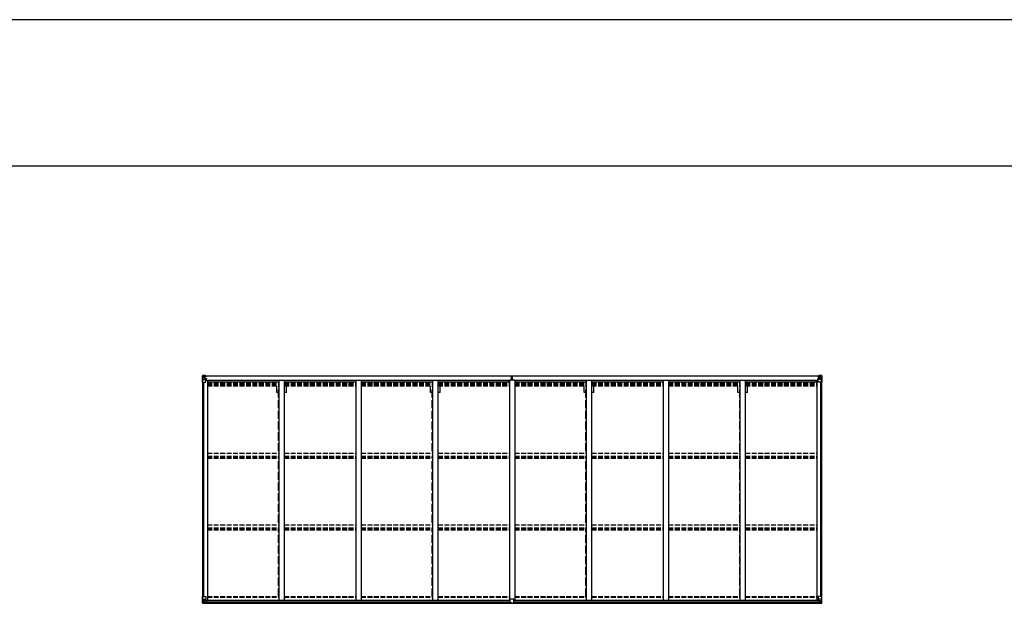
# Model space of a CAD drawing. Units: millimetres. Extents: x 0 to 58870, y 0 to 41580.
# Drawn here: x 40522 to 49696, y 36141 to 41580 of the extents above; entities that cross this region are included whole.
import ezdxf

# ---------------------------------------------------------------- set-up
doc = ezdxf.new("R2010")
doc.units = ezdxf.units.MM
doc.linetypes.add('YHIDDEN_1', pattern=[4, 3, -1])
for name, color, linetype, lineweight in [('YKK_13', 4, 'Continuous', 30), ('YKK_A1', 4, 'Continuous', 30), ('YKK_ZWAK', 7, 'Continuous', 30)]:
    doc.layers.add(name, color=color, linetype=linetype, lineweight=lineweight)

msp = doc.modelspace()

# ---------------------------------------------------------------- linework, layer by layer
at = {"layer": 'YKK_13'}
for p, q in [((42223.8, 38261.6), (42223.8, 38200.9)), ((42223.8, 38261.6), (42223.8, 38261.6)), ((42224.7, 38262.7), (42233.8, 38263.2)), ((42224.7, 38262.7), (42224.7, 38262.7)), ((42224.7, 38262.6), (42224.7, 38262.6)), ((42233.7, 38263), (42225.8, 38262.6)), ((42226.6, 38261.6), (42226.6, 38261.5)), ((42226.6, 38200.9), (42226.6, 38261.5)), ((42230.6, 38258.1), (42227.9, 38261.8)), ((42233.8, 38263.2), (42245.8, 38263.9)), ((42245.8, 38263.8), (42233.8, 38263)), ((42252.3, 38264.3), (42245.8, 38263.9)), ((42245.8, 38237.8), (42245.8, 38263.9)), ((42245.8, 38263.1), (42252.3, 38263.5)), ((42247.3, 38258.2), (42245.8, 38258.2)), ((42252.3, 38262.9), (42247.3, 38262.9)), ((42247.3, 38262.9), (42247.3, 38237.5)), ((42252.3, 38262.5), (42247.3, 38262.4)), ((42247.8, 38257.9), (42247.3, 38257.9)), ((42247.4, 38256.6), (42251.3, 38256.6)), ((42255.8, 38258.9), (42247.8, 38258.9)), ((42247.8, 38258.9), (42247.8, 38256.9)), ((42255.8, 38258.9), (42247.8, 38258.9)), ((42247.8, 38257.9), (42255.8, 38257.9)), ((42257.8, 38257), (42247.8, 38256.9)), ((42247.8, 38256.8), (42247.8, 38256.9)), ((42247.8, 38256.9), (42247.8, 38256.9)), ((42262.8, 38256.9), (42247.8, 38256.8)), ((42247.8, 38256.8), (42247.8, 38256.8)), ((42251.3, 38236.8), (42251.3, 38256.8)), ((42252.3, 38263.5), (42252.3, 38264.3)), ((42252.3, 38262.9), (42252.3, 38263.5)), ((42252.3, 38262.9), (42252.3, 38262.5)), ((42252.3, 38262.5), (42252.3, 38261.7)), ((42255.8, 38257.9), (42255.8, 38259.6)), ((42257.3, 38262.1), (42257.3, 38261.7)), ((42257.6, 38262.1), (42257.3, 38262.1)), ((42257.6, 38262.1), (42259.3, 38261.7)), ((42257.8, 38258.6), (42262.8, 38258.6)), ((42257.8, 38257), (42257.8, 38258.6)), ((42257.8, 38257), (42263.8, 38257.1)), ((42257.8, 38257), (42257.8, 38257)), ((42262.8, 38259.6), (42262.8, 38258.6)), ((42262.8, 38258.6), (42263.8, 38258.6)), ((42263.8, 38258.6), (42263.8, 38259.6)), ((42263.8, 38258.6), (42263.8, 38257.1)), ((42263.8, 38257), (42263.8, 38257.1)), ((45102.5, 38261.9), (45107.4, 38262.2)), ((45102.5, 38258.9), (45102.5, 38261.9)), ((45107.5, 38259.2), (45102.5, 38258.9)), ((45102.5, 38257.4), (45102.5, 38258.9)), ((45103.5, 38256.4), (45107.5, 38256.4)), ((45103.5, 38254.6), (45103.5, 38256.4)), ((45107.4, 38262.2), (45109, 38262.3)), ((45109, 38259.3), (45107.5, 38259.2)), ((45107.5, 38256.4), (45107.5, 38259.2)), ((45107.5, 38256.4), (45107.5, 38245.7)), ((45109, 38262.3), (45115.5, 38261.9)), ((45109, 38262.3), (45109, 38259.3)), ((45115.5, 38258.9), (45109, 38259.3)), ((45110.5, 38256.4), (45114.5, 38256.4)), ((45110.5, 38256.4), (45110.5, 38245.7)), ((45114.5, 38254.5), (45114.5, 38256.4)), ((45115.5, 38261.9), (45115.5, 38258.9)), ((45115.5, 38257.4), (45115.5, 38258.9)), ((47955.8, 38258.6), (47955.8, 38259.6)), ((47956.8, 38258.6), (47955.8, 38258.6)), ((47955.8, 38258.6), (47955.8, 38257.1)), ((47961.8, 38257), (47955.8, 38257.1)), ((47955.8, 38257), (47955.8, 38257.1)), ((47956.8, 38259.6), (47956.8, 38258.6)), ((47961.8, 38258.6), (47956.8, 38258.6)), ((47956.8, 38256.9), (47971.8, 38256.8)), ((47962, 38262.1), (47960.3, 38261.7)), ((47961.8, 38257), (47961.8, 38258.6)), ((47961.8, 38257), (47971.8, 38256.9)), ((47961.8, 38257), (47961.8, 38257)), ((47962, 38262.1), (47962.3, 38262.1)), ((47962.3, 38262.1), (47962.3, 38261.7)), ((47963.8, 38257.9), (47963.8, 38259.6)), ((47963.8, 38258.9), (47971.8, 38258.9)), ((47963.8, 38258.9), (47971.8, 38258.9)), ((47971.8, 38257.9), (47963.8, 38257.9)), ((47967.3, 38264.3), (47973.8, 38263.9)), ((47967.3, 38263.5), (47967.3, 38264.3)), ((47973.8, 38263.1), (47967.3, 38263.5)), ((47967.3, 38262.9), (47967.3, 38263.5)), ((47967.3, 38262.9), (47972.3, 38262.9)), ((47967.3, 38262.9), (47967.3, 38262.5)), ((47967.3, 38262.5), (47972.3, 38262.4)), ((47967.3, 38262.5), (47967.3, 38261.7)), ((47968.3, 38236.8), (47968.3, 38256.8)), ((47972.2, 38256.6), (47968.3, 38256.6)), ((47971.8, 38258.9), (47971.8, 38256.9)), ((47971.8, 38257.9), (47972.3, 38257.9)), ((47971.8, 38256.8), (47971.8, 38256.9)), ((47971.8, 38256.9), (47971.8, 38256.9)), ((47971.8, 38256.8), (47971.8, 38256.8)), ((47972.3, 38262.9), (47972.3, 38237.5)), ((47972.3, 38258.2), (47973.8, 38258.2)), ((47973.8, 38237.8), (47973.8, 38263.9)), ((47985.8, 38263.2), (47973.8, 38263.9)), ((47973.8, 38263.8), (47985.8, 38263)), ((47994.8, 38262.7), (47985.8, 38263.2)), ((47985.9, 38263), (47993.8, 38262.6)), ((47989, 38258.1), (47991.7, 38261.8)), ((47992.9, 38261.6), (47992.9, 38261.5)), ((47992.9, 38200.9), (47992.9, 38261.5)), ((47994.8, 38262.7), (47994.8, 38262.7)), ((47994.8, 38262.6), (47994.8, 38262.6)), ((47995.8, 38261.6), (47995.8, 38200.9)), ((47995.8, 38261.6), (47995.8, 38261.6)), ((42223.8, 38200.9), (42226.6, 38200.9)), ((42226.6, 38200.9), (42256.8, 38200.9)), ((42227.2, 38227.8), (42231.3, 38239.9)), ((42227.2, 38227.8), (42233.8, 38227.6)), ((42231.4, 38254.6), (42233.8, 38254.7)), ((42231.4, 38241.2), (42231.4, 38254.6)), ((42233.8, 38241.1), (42231.4, 38241.2)), ((42233.8, 38254.7), (42245.8, 38254.7)), ((42233.8, 38241.1), (42245.8, 38241.1)), ((42233.8, 38241.1), (42233.8, 38241.1)), ((42233.8, 38227.6), (42257.8, 38227.6)), ((42236.4, 38248.5), (42236.4, 38249.4)), ((42236.4, 38249.4), (42237.3, 38249.4)), ((42237.3, 38248.5), (42236.4, 38248.5)), ((42238.3, 38250.4), (42238.3, 38251.3)), ((42238.3, 38251.3), (42239.3, 38251.3)), ((42238.3, 38246.5), (42238.3, 38247.5)), ((42239.3, 38246.5), (42238.3, 38246.5)), ((42239.3, 38251.3), (42239.3, 38250.4)), ((42239.3, 38247.5), (42239.3, 38246.5)), ((42240.2, 38249.4), (42241.2, 38249.4)), ((42241.2, 38248.5), (42240.2, 38248.5)), ((42241.2, 38249.4), (42241.2, 38248.5)), ((42244.8, 38254.7), (42245.8, 38254.7)), ((42247.3, 38254.7), (42245.8, 38254.7)), ((42247.3, 38241.1), (42245.8, 38241.1)), ((42246.6, 38237.6), (42257, 38235.9)), ((42246.6, 38236.9), (42246.6, 38237.6)), ((42257, 38235.3), (42246.6, 38236.9)), ((42251.3, 38252.9), (42247.3, 38252.9)), ((42251.3, 38244.7), (42247.3, 38244.7)), ((42257, 38235.9), (42257, 38235.3)), ((42257.2, 38235.9), (42261.3, 38235.8)), ((42257.8, 38201.9), (42257.8, 38235)), ((42261.3, 38234.1), (42257.8, 38234.1)), ((42262.3, 38223.9), (42257.8, 38223.9)), ((42261.3, 38235.8), (42261.3, 38234.1)), ((42262.3, 38235.8), (42261.3, 38235.8)), ((42261.3, 38234.1), (42262.3, 38234.1)), ((42262.3, 38219.6), (42262.3, 38235.8)), ((45100.5, 38230.9), (45107.5, 38230.9)), ((45100.5, 38230.4), (45100.5, 38230.9)), ((45107.5, 38230.4), (45100.5, 38230.4)), ((45100.5, 38229.5), (45100.5, 38230.4)), ((45100.5, 38229.5), (45107.5, 38229.4)), ((45100.5, 38229), (45100.5, 38229.5)), ((45107.5, 38228.9), (45100.5, 38229)), ((45100.5, 38219.6), (45100.5, 38229)), ((45103.5, 38254.6), (45107.5, 38254.5)), ((45103.5, 38251), (45103.5, 38254.6)), ((45103.5, 38251), (45107.5, 38250.9)), ((45103.5, 38242.8), (45103.5, 38251)), ((45103.5, 38242.8), (45107.5, 38242.7)), ((45103.5, 38230.9), (45103.5, 38242.8)), ((45107.5, 38245.7), (45110.5, 38245.7)), ((45107.5, 38238.6), (45107.5, 38245.7)), ((45107.5, 38238.6), (45110.5, 38238.6)), ((45107.5, 38229), (45107.5, 38238.6)), ((45107.5, 38229), (45110.5, 38229)), ((45107.5, 38221.9), (45107.5, 38229)), ((45107.5, 38221.9), (45110.5, 38221.9)), ((45107.5, 38221.9), (45107.5, 38219.6)), ((45110.5, 38254.5), (45114.5, 38254.5)), ((45110.5, 38250.9), (45114.5, 38250.9)), ((45110.5, 38238.6), (45110.5, 38245.7)), ((45110.5, 38242.7), (45114.5, 38242.7)), ((45110.5, 38229), (45110.5, 38238.6)), ((45110.5, 38230.9), (45117.5, 38230.9)), ((45117.5, 38230.4), (45110.5, 38230.4)), ((45110.5, 38229.4), (45117.5, 38229.5)), ((45110.5, 38221.9), (45110.5, 38229)), ((45117.5, 38229), (45110.5, 38228.9)), ((45110.5, 38221.9), (45110.5, 38219.6)), ((45114.5, 38250.9), (45114.5, 38254.5)), ((45114.5, 38242.7), (45114.5, 38250.9)), ((45114.5, 38230.9), (45114.5, 38242.7)), ((45117.5, 38230.9), (45117.5, 38230.4)), ((45117.5, 38229.5), (45117.5, 38230.4)), ((45117.5, 38229.5), (45117.5, 38229)), ((45117.5, 38219.6), (45117.5, 38229)), ((47957.3, 38235.8), (47958.3, 38235.8)), ((47957.3, 38219.6), (47957.3, 38235.8)), ((47958.3, 38234.1), (47957.3, 38234.1)), ((47957.3, 38223.9), (47961.8, 38223.9)), ((47962.3, 38235.9), (47958.3, 38235.8)), ((47958.3, 38235.8), (47958.3, 38234.1)), ((47958.3, 38234.1), (47961.8, 38234.1)), ((47961.8, 38201.9), (47961.8, 38235)), ((47985.8, 38227.6), (47961.8, 38227.6)), ((47973, 38237.6), (47962.6, 38235.9)), ((47962.6, 38235.3), (47973, 38236.9)), ((47962.6, 38235.9), (47962.6, 38235.3)), ((47992.9, 38200.9), (47962.8, 38200.9)), ((47968.3, 38252.9), (47972.3, 38252.9)), ((47968.3, 38244.7), (47972.3, 38244.7)), ((47972.3, 38254.7), (47973.8, 38254.7)), ((47972.3, 38241.1), (47973.8, 38241.1)), ((47973, 38236.9), (47973, 38237.6)), ((47974.8, 38254.7), (47973.8, 38254.7)), ((47985.8, 38254.7), (47973.8, 38254.7)), ((47985.8, 38241.1), (47973.8, 38241.1)), ((47979.3, 38249.4), (47978.4, 38249.4)), ((47978.4, 38249.4), (47978.4, 38248.5)), ((47978.4, 38248.5), (47979.3, 38248.5)), ((47981.3, 38251.3), (47980.3, 38251.3)), ((47980.3, 38251.3), (47980.3, 38250.4)), ((47980.3, 38247.5), (47980.3, 38246.5)), ((47980.3, 38246.5), (47981.3, 38246.5)), ((47981.3, 38250.4), (47981.3, 38251.3)), ((47981.3, 38246.5), (47981.3, 38247.5)), ((47983.2, 38249.4), (47982.2, 38249.4)), ((47982.2, 38248.5), (47983.2, 38248.5)), ((47983.2, 38248.5), (47983.2, 38249.4)), ((47988.1, 38254.6), (47985.8, 38254.7)), ((47985.8, 38241.1), (47988.1, 38241.2)), ((47985.8, 38241.1), (47985.8, 38241.1)), ((47992.4, 38227.8), (47985.8, 38227.6)), ((47988.1, 38241.2), (47988.1, 38254.6)), ((47992.4, 38227.8), (47988.3, 38239.9)), ((47995.8, 38200.9), (47992.9, 38200.9)), ((42223.8, 36205), (42256.8, 36205)), ((42223.8, 36144.3), (42223.8, 36205)), ((42226.6, 36205), (42226.6, 36144.4)), ((42227.2, 36178.1), (42233.8, 36178.3)), ((42227.2, 36178.1), (42231.3, 36166)), ((42230.6, 36147.8), (42227.9, 36144.1)), ((42233.8, 36164.8), (42231.4, 36164.7)), ((42231.4, 36164.7), (42231.4, 36151.3)), ((42231.4, 36151.3), (42233.8, 36151.2)), ((42233.8, 36178.3), (42257.8, 36178.3)), ((42233.8, 36164.8), (42233.8, 36164.8)), ((42245.8, 36164.8), (42233.8, 36164.8)), ((42233.8, 36151.2), (42245.8, 36151.2)), ((42236.4, 36156.5), (42236.4, 36157.4)), ((42236.4, 36157.4), (42237.3, 36157.4)), ((42237.3, 36156.5), (42236.4, 36156.5)), ((42238.3, 36159.4), (42239.3, 36159.4)), ((42238.3, 36158.4), (42238.3, 36159.4)), ((42238.3, 36154.6), (42238.3, 36155.5)), ((42239.3, 36154.6), (42238.3, 36154.6)), ((42239.3, 36159.4), (42239.3, 36158.4)), ((42239.3, 36155.5), (42239.3, 36154.6)), ((42240.2, 36157.4), (42241.2, 36157.4)), ((42241.2, 36156.5), (42240.2, 36156.5)), ((42241.2, 36157.4), (42241.2, 36156.5)), ((42245.8, 36168.7), (42252.3, 36168.7)), ((42245.8, 36168.7), (42245.8, 36142)), ((42257, 36170.6), (42246.6, 36169)), ((42246.6, 36169), (42246.6, 36168.7)), ((42249.3, 36168.7), (42257, 36170)), ((42252.3, 36168.7), (42261.3, 36168.7)), ((42262.3, 36147.5), (42252.3, 36147.5)), ((42252.3, 36141.6), (42252.3, 36147.5)), ((42261.3, 36146.9), (42252.3, 36146.9)), ((42257, 36170), (42257, 36170.6)), ((42257.8, 36204), (42257.8, 36170.9)), ((42262.3, 36167.8), (42262.3, 36147.7)), ((42262.3, 36147.7), (42262.3, 36147.5)), ((45093.3, 36147), (45093.3, 36179.4)), ((45093.3, 36147), (45093.3, 36147)), ((45125.3, 36180.4), (45094.3, 36180.4)), ((45103.3, 36146.3), (45094.3, 36146.3)), ((45103.3, 36141.2), (45103.3, 36146.3)), ((45116.3, 36141.2), (45116.3, 36146.3)), ((45116.3, 36146.3), (45125.3, 36146.3)), ((45126.3, 36147), (45126.3, 36179.4)), ((45126.3, 36147), (45126.3, 36147)), ((47957.3, 36167.8), (47957.3, 36147.7)), ((47957.3, 36147.7), (47957.3, 36147.5)), ((47957.3, 36147.5), (47967.3, 36147.5)), ((47967.3, 36168.7), (47958.3, 36168.7)), ((47958.3, 36146.9), (47967.3, 36146.9)), ((47961.8, 36204), (47961.8, 36170.9)), ((47985.8, 36178.3), (47961.8, 36178.3)), ((47962.6, 36170.6), (47973, 36169)), ((47962.6, 36170), (47962.6, 36170.6)), ((47970.3, 36168.7), (47962.6, 36170)), ((47995.8, 36205), (47962.8, 36205)), ((47973.8, 36168.7), (47967.3, 36168.7)), ((47967.3, 36141.6), (47967.3, 36147.5)), ((47973, 36169), (47973, 36168.7)), ((47973.8, 36168.7), (47973.8, 36142)), ((47973.8, 36164.8), (47985.8, 36164.8)), ((47985.8, 36151.2), (47973.8, 36151.2)), ((47979.3, 36157.4), (47978.4, 36157.4)), ((47978.4, 36157.4), (47978.4, 36156.5)), ((47978.4, 36156.5), (47979.3, 36156.5)), ((47981.3, 36159.4), (47980.3, 36159.4)), ((47980.3, 36159.4), (47980.3, 36158.4)), ((47980.3, 36155.5), (47980.3, 36154.6)), ((47980.3, 36154.6), (47981.3, 36154.6)), ((47981.3, 36158.4), (47981.3, 36159.4)), ((47981.3, 36154.6), (47981.3, 36155.5)), ((47983.2, 36157.4), (47982.2, 36157.4)), ((47982.2, 36156.5), (47983.2, 36156.5)), ((47983.2, 36156.5), (47983.2, 36157.4)), ((47992.4, 36178.1), (47985.8, 36178.3)), ((47985.8, 36164.8), (47985.8, 36164.8)), ((47985.8, 36164.8), (47988.1, 36164.7)), ((47988.1, 36151.3), (47985.8, 36151.2)), ((47988.1, 36164.7), (47988.1, 36151.3)), ((47992.4, 36178.1), (47988.3, 36166)), ((47989, 36147.8), (47991.7, 36144.1)), ((47992.9, 36205), (47992.9, 36144.4)), ((47995.8, 36144.3), (47995.8, 36205)), ((42224.7, 36143.3), (42233.8, 36142.7)), ((42224.7, 36143.3), (42224.7, 36143.3)), ((42233.7, 36142.9), (42225.8, 36143.3)), ((42226.6, 36144.3), (42226.6, 36144.4)), ((42245.8, 36142.1), (42233.8, 36142.9)), ((42233.8, 36142.7), (42252.3, 36141.6)), ((45109.8, 36140.8), (45103.3, 36141.2)), ((45109.8, 36140.8), (45116.3, 36141.2)), ((47985.8, 36142.7), (47967.3, 36141.6)), ((47973.8, 36142.1), (47985.8, 36142.9)), ((47994.8, 36143.3), (47985.8, 36142.7)), ((47985.9, 36142.9), (47993.8, 36143.3)), ((47992.9, 36144.3), (47992.9, 36144.4)), ((47994.8, 36143.3), (47994.8, 36143.3))]:
    msp.add_line(p, q, dxfattribs=at)
for centre in [(42238.8, 38248.9), (47980.8, 38248.9), (42238.8, 36157), (47980.8, 36157)]:
    msp.add_circle(centre, 5.3, dxfattribs=at)
for centre, radius, start, end in [((42224.8, 38261.7), 1, 93.50017, 180.00079), ((42224.8, 38261.6), 0.999, 93.4424, 179.95083), ((42224.8, 38261.6), 0.999, 93.4424, 179.95083), ((42225.9, 38275.3), 12.7, 269.24466, 275.10311), ((42227.9, 38261.6), 1.28, 131.17831, 182.45895), ((42247.8, 38259.4), 0.5, 180.00109, 270.00109), ((42247.8, 38259.4), 0.5, 179.99802, 269.99691), ((42247.8, 38256.4), 0.5, 90.52895, 180.04464), ((42247.8, 38256.3), 0.513, 91.88028, 181.04707), ((42262.9, 38264.6), 7.69, 268.96999, 276.43426), ((45103.5, 38257.4), 1, 180, 270), ((45114.5, 38257.4), 1, 270, 0), ((47956.6, 38264.6), 7.69, 263.56574, 271.03001), ((47971.8, 38259.4), 0.5, 269.99891, 359.99891), ((47971.8, 38259.4), 0.5, 270.00309, 0.00198), ((47971.8, 38256.4), 0.5, 359.95536, 89.47105), ((47971.8, 38256.3), 0.513, 358.95293, 88.11972), ((47991.7, 38261.6), 1.28, 357.54105, 48.82169), ((47993.6, 38275.3), 12.7, 264.89689, 270.75534), ((47994.8, 38261.7), 1, 359.99921, 86.49983), ((47994.8, 38261.6), 0.999, 0.04917, 86.5576), ((47994.8, 38261.6), 0.999, 0.04917, 86.5576), ((42237.3, 38250.4), 0.96, 270, 0), ((42237.3, 38247.5), 0.96, 0, 90), ((42240.2, 38250.4), 0.96, 180, 270), ((42240.2, 38247.5), 0.96, 90, 180), ((42246.7, 38238.5), 0.937, 182.32209, 263.26766), ((42246.7, 38237.9), 0.937, 182.32209, 263.26766), ((42256.8, 38201.9), 1, 270, 0), ((42256.8, 38235), 0.937, 2.32209, 83.26766), ((42256.8, 38234.4), 0.937, 2.32209, 83.26766), ((47962.7, 38235), 0.937, 96.73234, 177.67791), ((47962.7, 38234.4), 0.937, 96.73234, 177.67791), ((47962.8, 38201.9), 1, 180, 270), ((47972.8, 38238.5), 0.937, 276.73234, 357.67791), ((47972.8, 38237.9), 0.937, 276.73234, 357.67791), ((47979.3, 38250.4), 0.96, 270, 0), ((47979.3, 38247.5), 0.96, 0, 90), ((47982.2, 38250.4), 0.96, 180, 270), ((47982.2, 38247.5), 0.96, 90, 180), ((42237.3, 36158.4), 0.96, 270, 0), ((42237.3, 36155.5), 0.96, 0, 90), ((42240.2, 36158.4), 0.96, 180, 270), ((42240.2, 36155.5), 0.96, 90, 180), ((42246.7, 36168), 0.937, 96.73234, 129.06602), ((42256.8, 36204), 1, 0, 90), ((42256.8, 36171.5), 0.937, 276.73234, 357.67791), ((42256.8, 36170.9), 0.937, 276.73234, 357.67791), ((45094.3, 36179.4), 1, 90, 180), ((45125.3, 36179.4), 1, 0, 90), ((47962.8, 36204), 1, 90, 180), ((47962.7, 36171.5), 0.937, 182.32209, 263.26766), ((47962.7, 36170.9), 0.937, 182.32209, 263.26766), ((47972.8, 36168), 0.937, 50.93398, 83.26766), ((47979.3, 36158.4), 0.96, 270, 0), ((47979.3, 36155.5), 0.96, 0, 90), ((47982.2, 36158.4), 0.96, 180, 270), ((47982.2, 36155.5), 0.96, 90, 180), ((42224.8, 36144.3), 0.999, 180.04917, 266.5576), ((42224.8, 36144.3), 0.999, 180.04917, 266.5576), ((42224.8, 36144.2), 1, 179.99921, 266.49983), ((42225.9, 36130.6), 12.7, 84.89689, 90.75534), ((42227.9, 36144.3), 1.28, 177.54105, 228.82169), ((47991.7, 36144.3), 1.28, 311.17831, 2.45895), ((47993.6, 36130.6), 12.7, 89.24466, 95.10311), ((47994.8, 36144.3), 0.999, 273.4424, 359.95083), ((47994.8, 36144.3), 0.999, 273.4424, 359.95083), ((47994.8, 36144.2), 1, 273.50017, 0.00079)]:
    msp.add_arc(centre, radius, start, end, dxfattribs=at)
at = {"layer": 'YKK_13', "extrusion": (0, 0, -1)}
for centre, major_axis, ratio, start_param, end_param in [((42425.7, 38275), (201, 12.4), 0.060933, 3.14534, 3.145839), ((42226.7, 38262.7), (2, 0.12), 0.060933, 2.071256, 3.14534), ((42226.9, 38259.6), (-0.02, 3), 0.466854, 0.125683, 0.759696), ((42228.6, 38254.6), (0.03, 5), 0.573921, 0.767272, 1.551125), ((42227.9, 38230.2), (0.85, 2.32), 0.403757, 3.00878, 3.974439), ((42230, 38241.2), (0, 3), 0.468246, 1.577288, 2.012794), ((42152, 38254.7), (81.7, 0), 0.061163, 6.282413, 6.283185), ((45125.3, 36147), (-1, -0.012), 0.707053, 3.204482, 4.721114), ((47958.3, 36167.8), (-1, -0.021), 0.906239, 0.018705, 1.589501), ((47958.3, 36147.6), (-1, 0.012), 0.707053, 4.703664, 6.124411), ((48067.5, 36151.2), (-81.7, 0), 0.061163, 6.282413, 6.283185), ((47989.5, 36164.7), (0, -3), 0.468246, 1.577288, 2.012794), ((47991, 36151.3), (-0.03, -5), 0.573921, 0.767272, 1.551125), ((47991.7, 36175.7), (-0.85, -2.32), 0.403757, 3.00878, 3.974439), ((47992.7, 36146.3), (0.02, -3), 0.466854, 0.125683, 0.759696), ((47992.8, 36143.2), (-2, -0.12), 0.060933, 2.071256, 3.14534), ((47793.8, 36130.9), (-201, -12.4), 0.060933, 3.14534, 3.145839)]:
    msp.add_ellipse(centre, major_axis=major_axis, ratio=ratio, start_param=start_param, end_param=end_param, dxfattribs=at)
at = {"layer": 'YKK_13'}
for centre, major_axis, ratio, start_param, end_param in [((45107.6, 38259.2), (0.18, -2.99), 0.008711, 3.141593, 4.711324), ((44935.7, 38248.7), (171.9, 10.5), 0.017422, 6.282119, 6.283185), ((47991, 38254.6), (-0.03, 5), 0.573921, 0.767272, 1.551125), ((47992.7, 38259.6), (0.02, 3), 0.466854, 0.125683, 0.759696), ((47992.8, 38262.7), (-2, 0.12), 0.060933, 2.071256, 3.14534), ((47793.8, 38275), (-201, 12.4), 0.060933, 3.14534, 3.145839), ((48067.5, 38254.7), (-81.7, 0), 0.061163, 6.282413, 6.283185), ((47989.5, 38241.2), (0, 3), 0.468246, 1.577288, 2.012794), ((47991.7, 38230.2), (-0.85, 2.32), 0.403757, 3.00878, 3.974439), ((42227.9, 36175.7), (0.85, -2.32), 0.403757, 3.00878, 3.974439), ((42228.6, 36151.3), (0.03, -5), 0.573921, 0.767272, 1.551125), ((42230, 36164.7), (0, -3), 0.468246, 1.577288, 2.012794), ((42152, 36151.2), (81.7, 0), 0.061163, 6.282413, 6.283185), ((42261.3, 36167.8), (1, -0.021), 0.906239, 0.018705, 1.589501), ((42261.3, 36147.6), (1, 0.012), 0.707053, 4.703664, 6.124411), ((45094.3, 36147), (1, -0.012), 0.707053, 3.204482, 4.721114), ((42226.7, 36143.2), (2, -0.12), 0.060933, 2.071256, 3.14534), ((42425.7, 36130.9), (201, -12.4), 0.060933, 3.14534, 3.145839), ((42226.9, 36146.3), (-0.02, -3), 0.466854, 0.125683, 0.759696)]:
    msp.add_ellipse(centre, major_axis=major_axis, ratio=ratio, start_param=start_param, end_param=end_param, dxfattribs=at)
at = {"layer": 'YKK_A1'}
for p, q in [((42247.3, 38261.7), (45102.5, 38261.7)), ((42247.3, 38259.6), (45102.5, 38259.6)), ((45115.5, 38261.7), (47972.3, 38261.7)), ((45115.5, 38259.6), (47972.3, 38259.6)), ((42225.8, 38200.9), (42225.8, 36205)), ((42235.5, 38200.9), (42235.5, 36205)), ((42257.8, 38219.6), (42270.8, 38219.6)), ((42270.8, 38219.6), (42270.8, 36168.9)), ((42270.8, 38205.9), (42936.8, 38205.9)), ((42278.3, 38205.9), (42278.3, 38221.4)), ((42278.3, 38221.4), (45077.3, 38221.4)), ((42986.8, 38205.9), (43652.8, 38205.9)), ((43702.8, 38205.9), (44368.8, 38205.9)), ((44418.8, 38205.9), (45084.8, 38205.9)), ((45077.3, 38205.9), (45077.3, 38221.4)), ((45084.8, 38219.6), (45084.8, 36168.9)), ((45134.8, 38219.6), (45084.8, 38219.6)), ((45134.8, 38219.6), (45134.8, 36168.9)), ((45134.8, 38205.9), (45800.8, 38205.9)), ((45142.3, 38205.9), (45142.3, 38221.4)), ((45142.3, 38221.4), (47941.3, 38221.4)), ((45850.8, 38205.9), (46516.8, 38205.9)), ((46566.8, 38205.9), (47232.8, 38205.9)), ((47282.8, 38205.9), (47948.8, 38205.9)), ((47941.3, 38205.9), (47941.3, 38221.4)), ((47948.8, 38219.6), (47948.8, 36168.9)), ((47948.8, 38219.6), (47961.8, 38219.6)), ((47984.1, 38200.9), (47984.1, 36205)), ((47993.8, 38200.9), (47993.8, 36205)), ((42250.5, 36168.9), (45093.3, 36168.9)), ((42262.3, 36166.7), (45093.3, 36166.7)), ((42262.3, 36151.1), (45093.3, 36151.1)), ((45126.3, 36168.9), (47969, 36168.9)), ((45126.3, 36166.7), (47957.3, 36166.7)), ((45126.3, 36151.1), (47957.3, 36151.1)), ((42252.3, 36143.2), (45103.3, 36143.2)), ((45116.3, 36143.2), (47967.3, 36143.2))]:
    msp.add_line(p, q, dxfattribs=at)
at = {"layer": 'YKK_A1', "linetype": 'YHIDDEN_1', "ltscale": 15}
for p, q in [((42270.8, 38197.5), (42936.8, 38197.5)), ((42270.8, 38189.3), (42936.8, 38189.3)), ((42270.8, 38185.4), (42936.8, 38185.4)), ((42270.8, 38180.3), (42936.8, 38180.3)), ((42270.8, 38167.3), (42936.8, 38167.3)), ((42986.8, 38197.5), (43652.8, 38197.5)), ((42986.8, 38189.3), (43652.8, 38189.3)), ((42986.8, 38185.4), (43652.8, 38185.4)), ((42986.8, 38180.3), (43652.8, 38180.3)), ((42986.8, 38167.3), (43652.8, 38167.3)), ((43702.8, 38197.5), (44368.8, 38197.5)), ((43702.8, 38189.3), (44368.8, 38189.3)), ((43702.8, 38185.4), (44368.8, 38185.4)), ((43702.8, 38180.3), (44368.8, 38180.3)), ((43702.8, 38167.3), (44368.8, 38167.3)), ((44418.8, 38197.5), (45084.8, 38197.5)), ((44418.8, 38189.3), (45084.8, 38189.3)), ((44418.8, 38185.4), (45084.8, 38185.4)), ((44418.8, 38180.3), (45084.8, 38180.3)), ((44418.8, 38167.3), (45084.8, 38167.3)), ((45134.8, 38197.5), (45800.8, 38197.5)), ((45134.8, 38189.3), (45800.8, 38189.3)), ((45134.8, 38185.4), (45800.8, 38185.4)), ((45134.8, 38180.3), (45800.8, 38180.3)), ((45134.8, 38167.3), (45800.8, 38167.3)), ((45850.8, 38197.5), (46516.8, 38197.5)), ((45850.8, 38189.3), (46516.8, 38189.3)), ((45850.8, 38185.4), (46516.8, 38185.4)), ((45850.8, 38180.3), (46516.8, 38180.3)), ((45850.8, 38167.3), (46516.8, 38167.3)), ((46566.8, 38197.5), (47232.8, 38197.5)), ((46566.8, 38189.3), (47232.8, 38189.3)), ((46566.8, 38185.4), (47232.8, 38185.4)), ((46566.8, 38180.3), (47232.8, 38180.3)), ((46566.8, 38167.3), (47232.8, 38167.3)), ((47282.8, 38197.5), (47948.8, 38197.5)), ((47282.8, 38189.3), (47948.8, 38189.3)), ((47282.8, 38185.4), (47948.8, 38185.4)), ((47282.8, 38180.3), (47948.8, 38180.3)), ((47282.8, 38167.3), (47948.8, 38167.3)), ((42270.8, 37540.6), (42936.8, 37540.6)), ((42986.8, 37540.6), (43652.8, 37540.6)), ((43702.8, 37540.6), (44368.8, 37540.6)), ((44418.8, 37540.6), (45084.8, 37540.6)), ((45134.8, 37540.6), (45800.8, 37540.6)), ((45850.8, 37540.6), (46516.8, 37540.6)), ((46566.8, 37540.6), (47232.8, 37540.6)), ((47282.8, 37540.6), (47948.8, 37540.6)), ((42270.8, 37510.9), (42936.8, 37510.9)), ((42270.8, 37506.4), (42936.8, 37506.4)), ((42270.8, 37493.4), (42936.8, 37493.4)), ((42986.8, 37510.9), (43652.8, 37510.9)), ((42986.8, 37506.4), (43652.8, 37506.4)), ((42986.8, 37493.4), (43652.8, 37493.4)), ((43702.8, 37510.9), (44368.8, 37510.9)), ((43702.8, 37506.4), (44368.8, 37506.4)), ((43702.8, 37493.4), (44368.8, 37493.4)), ((44418.8, 37510.9), (45084.8, 37510.9)), ((44418.8, 37506.4), (45084.8, 37506.4)), ((44418.8, 37493.4), (45084.8, 37493.4)), ((45134.8, 37510.9), (45800.8, 37510.9)), ((45134.8, 37506.4), (45800.8, 37506.4)), ((45134.8, 37493.4), (45800.8, 37493.4)), ((45850.8, 37510.9), (46516.8, 37510.9)), ((45850.8, 37506.4), (46516.8, 37506.4)), ((45850.8, 37493.4), (46516.8, 37493.4)), ((46566.8, 37510.9), (47232.8, 37510.9)), ((46566.8, 37506.4), (47232.8, 37506.4)), ((46566.8, 37493.4), (47232.8, 37493.4)), ((47282.8, 37510.9), (47948.8, 37510.9)), ((47282.8, 37506.4), (47948.8, 37506.4)), ((47282.8, 37493.4), (47948.8, 37493.4)), ((42270.8, 36873.7), (42936.8, 36873.7)), ((42270.8, 36843.9), (42936.8, 36843.9)), ((42270.8, 36839.4), (42936.8, 36839.4)), ((42270.8, 36826.4), (42936.8, 36826.4)), ((42986.8, 36873.7), (43652.8, 36873.7)), ((42986.8, 36843.9), (43652.8, 36843.9)), ((42986.8, 36839.4), (43652.8, 36839.4)), ((42986.8, 36826.4), (43652.8, 36826.4)), ((43702.8, 36873.7), (44368.8, 36873.7)), ((43702.8, 36843.9), (44368.8, 36843.9)), ((43702.8, 36839.4), (44368.8, 36839.4)), ((43702.8, 36826.4), (44368.8, 36826.4)), ((44418.8, 36873.7), (45084.8, 36873.7)), ((44418.8, 36843.9), (45084.8, 36843.9)), ((44418.8, 36839.4), (45084.8, 36839.4)), ((44418.8, 36826.4), (45084.8, 36826.4)), ((45134.8, 36873.7), (45800.8, 36873.7)), ((45134.8, 36843.9), (45800.8, 36843.9)), ((45134.8, 36839.4), (45800.8, 36839.4)), ((45134.8, 36826.4), (45800.8, 36826.4)), ((45850.8, 36873.7), (46516.8, 36873.7)), ((45850.8, 36843.9), (46516.8, 36843.9)), ((45850.8, 36839.4), (46516.8, 36839.4)), ((45850.8, 36826.4), (46516.8, 36826.4)), ((46566.8, 36873.7), (47232.8, 36873.7)), ((46566.8, 36843.9), (47232.8, 36843.9)), ((46566.8, 36839.4), (47232.8, 36839.4)), ((46566.8, 36826.4), (47232.8, 36826.4)), ((47282.8, 36873.7), (47948.8, 36873.7)), ((47282.8, 36843.9), (47948.8, 36843.9)), ((47282.8, 36839.4), (47948.8, 36839.4)), ((47282.8, 36826.4), (47948.8, 36826.4)), ((42270.8, 36205.1), (42936.8, 36205.1)), ((42270.8, 36196.8), (42936.8, 36196.8)), ((42986.8, 36205.1), (43652.8, 36205.1)), ((42986.8, 36196.8), (43652.8, 36196.8)), ((43702.8, 36205.1), (44368.8, 36205.1)), ((43702.8, 36196.8), (44368.8, 36196.8)), ((44418.8, 36205.1), (45084.8, 36205.1)), ((44418.8, 36196.8), (45084.8, 36196.8)), ((45134.8, 36205.1), (45800.8, 36205.1)), ((45134.8, 36196.8), (45800.8, 36196.8)), ((45850.8, 36205.1), (46516.8, 36205.1)), ((45850.8, 36196.8), (46516.8, 36196.8)), ((46566.8, 36205.1), (47232.8, 36205.1)), ((46566.8, 36196.8), (47232.8, 36196.8)), ((47282.8, 36205.1), (47948.8, 36205.1)), ((47282.8, 36196.8), (47948.8, 36196.8))]:
    msp.add_line(p, q, dxfattribs=at)
at = {"layer": 'YKK_A1', "ltscale": 20}
for p, q in [((42936.8, 38221.4), (42936.8, 36168.9)), ((42986.8, 38221.4), (42986.8, 36168.9)), ((43652.8, 38221.4), (43652.8, 36168.9)), ((43702.8, 38221.4), (43702.8, 36168.9)), ((44368.8, 38221.4), (44368.8, 36168.9)), ((44418.8, 38221.4), (44418.8, 36168.9)), ((45800.8, 38221.4), (45800.8, 36168.9)), ((45850.8, 38221.4), (45850.8, 36168.9)), ((46516.8, 38221.4), (46516.8, 36168.9)), ((46566.8, 38221.4), (46566.8, 36168.9)), ((47232.8, 38221.4), (47232.8, 36168.9)), ((47282.8, 38221.4), (47282.8, 36168.9))]:
    msp.add_line(p, q, dxfattribs=at)
at = {"layer": 'YKK_A1', "linetype": 'YHIDDEN_1', "ltscale": 25}
for p, q in [((42916.6, 38105.7), (42916.6, 38162)), ((42934.3, 38105.7), (42916.6, 38105.7)), ((42934.3, 37559.4), (42934.3, 38162)), ((42989.3, 37559.4), (42989.3, 38162)), ((43007, 38105.7), (42989.3, 38105.7)), ((43007, 38105.7), (43007, 38162)), ((44348.6, 38105.7), (44348.6, 38162)), ((44366.3, 38105.7), (44348.6, 38105.7)), ((44366.3, 37559.4), (44366.3, 38162)), ((44421.3, 37559.4), (44421.3, 38162)), ((44439, 38105.7), (44421.3, 38105.7)), ((44439, 38105.7), (44439, 38162)), ((45780.6, 38105.7), (45780.6, 38162)), ((45798.3, 38105.7), (45780.6, 38105.7)), ((45798.3, 37559.4), (45798.3, 38162)), ((45853.3, 37559.4), (45853.3, 38162)), ((45871, 38105.7), (45853.3, 38105.7)), ((45871, 38105.7), (45871, 38162)), ((47212.6, 38105.7), (47212.6, 38162)), ((47230.3, 38105.7), (47212.6, 38105.7)), ((47230.3, 37559.4), (47230.3, 38162)), ((47285.3, 37559.4), (47285.3, 38162)), ((47303, 38105.7), (47285.3, 38105.7)), ((47303, 38105.7), (47303, 38162)), ((42934.3, 36892), (42934.3, 37507.8)), ((42989.3, 36892), (42989.3, 37507.8)), ((44366.3, 36892), (44366.3, 37507.8)), ((44421.3, 36892), (44421.3, 37507.8)), ((45798.3, 36892), (45798.3, 37507.8)), ((45853.3, 36892), (45853.3, 37507.8)), ((47230.3, 36892), (47230.3, 37507.8)), ((47285.3, 36892), (47285.3, 37507.8)), ((42934.3, 36205.1), (42934.3, 36844.8)), ((42989.3, 36205.1), (42989.3, 36844.8)), ((44366.3, 36205.1), (44366.3, 36844.8)), ((44421.3, 36205.1), (44421.3, 36844.8)), ((45798.3, 36205.1), (45798.3, 36844.8)), ((45853.3, 36205.1), (45853.3, 36844.8)), ((47230.3, 36205.1), (47230.3, 36844.8)), ((47285.3, 36205.1), (47285.3, 36844.8))]:
    msp.add_line(p, q, dxfattribs=at)
at = {"layer": 'YKK_ZWAK'}
for p, q in [((58870, 41580), (0, 41580)), ((56700.1, 40215), (2100.1, 40215))]:
    msp.add_line(p, q, dxfattribs=at)

doc.saveas('drawing.dxf')
